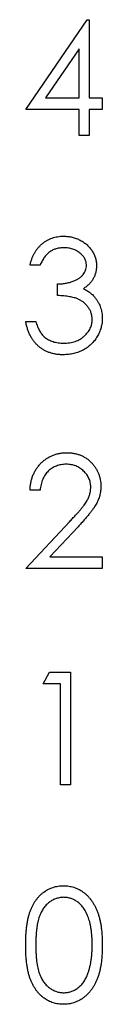
# Paper-space layout 'Sheet1(2)' of a CAD drawing. Units: inches. Extents: x 0.1 to 16.9, y 0.1 to 10.9.
# Drawn here: x 11.3 to 11.4, y 6.9 to 7.5 of the extents above; entities that cross this region are included whole.
import ezdxf

# ---------------------------------------------------------------- set-up
doc = ezdxf.new("R2010")
doc.units = ezdxf.units.IN
doc.header["$MEASUREMENT"] = 0

psp = doc.layouts.new('Sheet1(2)')

# ---------------------------------------------------------------- linework, layer by layer
at = {"color": 7, "linetype": 'Continuous', "lineweight": 25}
for p, q in [((11.30597, 7.49167), (11.34387, 7.54687)), ((11.34387, 7.54687), (11.34514, 7.54687)), ((11.34514, 7.54687), (11.34514, 7.4988)), ((11.33891, 7.52896), (11.31821, 7.4988)), ((11.33891, 7.4988), (11.33891, 7.52896)), ((11.31821, 7.4988), (11.33891, 7.4988)), ((11.34514, 7.4988), (11.35315, 7.4988)), ((11.35315, 7.4988), (11.35315, 7.49167)), ((11.33891, 7.49167), (11.30597, 7.49167)), ((11.33891, 7.47565), (11.33891, 7.49167)), ((11.35315, 7.49167), (11.34514, 7.49167)), ((11.34514, 7.49167), (11.34514, 7.47565)), ((11.34514, 7.47565), (11.33891, 7.47565)), ((11.31487, 7.39573), (11.30864, 7.39573)), ((11.32555, 7.37704), (11.32555, 7.38416)), ((11.30597, 7.36101), (11.3122, 7.36101)), ((11.31487, 7.25706), (11.30864, 7.25706)), ((11.30597, 7.20898), (11.3329, 7.23772)), ((11.33821, 7.23465), (11.32084, 7.21611)), ((11.32084, 7.21611), (11.35315, 7.21611)), ((11.35315, 7.21611), (11.35315, 7.20898)), ((11.35315, 7.20898), (11.30597, 7.20898)), ((11.31665, 7.13797), (11.32072, 7.14509)), ((11.32072, 7.14509), (11.33356, 7.14509)), ((11.33356, 7.14509), (11.33356, 7.07565)), ((11.32733, 7.13797), (11.31665, 7.13797)), ((11.32733, 7.07565), (11.32733, 7.13797)), ((11.33356, 7.07565), (11.32733, 7.07565))]:
    psp.add_line(p, q, dxfattribs=at)
for points, knots in [([(11.30864, 7.39573), (11.3088, 7.39643), (11.30913, 7.3978), (11.30982, 7.39975), (11.31057, 7.4016), (11.31147, 7.40331), (11.31246, 7.40491), (11.31358, 7.40637), (11.3148, 7.40773), (11.31614, 7.40894), (11.31756, 7.41003), (11.31905, 7.41096), (11.3206, 7.41176), (11.32222, 7.41242), (11.32391, 7.41291), (11.32566, 7.41327), (11.32746, 7.41351), (11.32869, 7.41353), (11.32931, 7.41354)], [0, 0, 0, 0, 0.072625, 0.141977, 0.208985, 0.273957, 0.336889, 0.398745, 0.460116, 0.520825, 0.580994, 0.640152, 0.698622, 0.757271, 0.816427, 0.876254, 0.937165, 1, 1, 1, 1]), ([(11.32931, 7.41354), (11.33021, 7.41351), (11.33201, 7.41346), (11.33464, 7.41297), (11.33718, 7.41218), (11.3396, 7.4111), (11.34185, 7.40977), (11.34385, 7.40818), (11.34557, 7.40637), (11.34702, 7.40437), (11.34815, 7.40224), (11.34898, 7.40004), (11.34949, 7.39778), (11.34956, 7.39626), (11.34959, 7.3955)], [0, 0, 0, 0, 0.090254, 0.17854, 0.266093, 0.354631, 0.441886, 0.525747, 0.608114, 0.690197, 0.770821, 0.848326, 0.924012, 1, 1, 1, 1]), ([(11.32939, 7.40642), (11.3286, 7.40639), (11.32706, 7.40634), (11.32483, 7.40586), (11.32276, 7.40511), (11.32118, 7.40421), (11.32001, 7.40332), (11.31917, 7.40255), (11.31835, 7.40169), (11.3176, 7.40069), (11.31684, 7.39961), (11.31615, 7.39841), (11.31548, 7.39712), (11.31508, 7.39621), (11.31487, 7.39573)], [0, 0, 0, 0, 0.122712, 0.239685, 0.351816, 0.463766, 0.520818, 0.579448, 0.640604, 0.705298, 0.773634, 0.844669, 0.920057, 1, 1, 1, 1]), ([(11.34336, 7.39553), (11.34335, 7.39589), (11.34333, 7.39661), (11.34313, 7.39766), (11.34282, 7.39869), (11.34239, 7.39967), (11.34182, 7.40061), (11.34114, 7.40152), (11.34033, 7.40239), (11.33939, 7.40319), (11.33839, 7.40396), (11.3373, 7.40462), (11.33614, 7.40517), (11.33491, 7.40563), (11.33362, 7.40598), (11.33227, 7.40623), (11.33085, 7.40638), (11.32988, 7.40641), (11.32939, 7.40642)], [0, 0, 0, 0, 0.055275, 0.109966, 0.163247, 0.218076, 0.273301, 0.330909, 0.390995, 0.454176, 0.518862, 0.583311, 0.648517, 0.715031, 0.782502, 0.852323, 0.924928, 1, 1, 1, 1]), ([(11.32555, 7.38416), (11.32641, 7.38418), (11.32809, 7.3842), (11.33055, 7.38455), (11.3329, 7.38503), (11.33509, 7.38576), (11.33709, 7.38661), (11.33882, 7.3876), (11.34027, 7.3887), (11.34142, 7.38992), (11.34228, 7.39124), (11.34291, 7.39261), (11.34328, 7.39405), (11.34333, 7.39503), (11.34336, 7.39553)], [0, 0, 0, 0, 0.1101656, 0.2157873, 0.3180274, 0.417574, 0.5116505, 0.5961621, 0.6729345, 0.7436696, 0.810677, 0.874059, 0.9366963, 1, 1, 1, 1]), ([(11.34959, 7.3955), (11.34957, 7.39476), (11.34952, 7.39333), (11.34914, 7.39123), (11.34849, 7.38925), (11.3476, 7.38739), (11.34644, 7.38565), (11.34504, 7.38403), (11.34338, 7.38252), (11.34213, 7.38166), (11.34148, 7.38121)], [0, 0, 0, 0, 0.128068, 0.250608, 0.37063, 0.490072, 0.610375, 0.734313, 0.863217, 1, 1, 1, 1]), ([(11.34148, 7.38121), (11.34222, 7.38085), (11.34368, 7.38015), (11.34568, 7.37876), (11.34749, 7.37716), (11.3485, 7.37591), (11.34901, 7.37529)], [0, 0, 0, 0, 0.25388, 0.503009, 0.750291, 1, 1, 1, 1]), ([(11.34692, 7.36235), (11.34689, 7.36299), (11.34683, 7.36429), (11.34637, 7.36618), (11.34561, 7.36801), (11.34454, 7.36974), (11.34324, 7.37135), (11.34173, 7.37278), (11.33998, 7.37396), (11.33837, 7.37477), (11.33695, 7.37533), (11.33573, 7.3757), (11.33437, 7.37601), (11.33287, 7.3763), (11.33124, 7.37655), (11.32947, 7.37676), (11.32756, 7.37693), (11.32623, 7.377), (11.32555, 7.37704)], [0, 0, 0, 0, 0.066909, 0.133485, 0.201035, 0.271234, 0.34288, 0.413836, 0.485977, 0.56023, 0.599884, 0.644055, 0.691892, 0.744688, 0.801492, 0.862858, 0.929328, 1, 1, 1, 1]), ([(11.34901, 7.37529), (11.34934, 7.37483), (11.35, 7.37392), (11.35082, 7.37246), (11.35156, 7.37099), (11.35214, 7.36946), (11.35259, 7.36789), (11.35291, 7.36628), (11.35311, 7.36463), (11.35314, 7.36351), (11.35315, 7.36295)], [0, 0, 0, 0, 0.128136, 0.254173, 0.378112, 0.501712, 0.623986, 0.747096, 0.872875, 1, 1, 1, 1]), ([(11.32913, 7.34054), (11.32838, 7.34055), (11.32692, 7.34059), (11.32478, 7.34082), (11.32273, 7.34124), (11.32077, 7.34181), (11.31891, 7.34253), (11.31715, 7.34343), (11.31547, 7.34449), (11.3139, 7.34572), (11.31243, 7.34709), (11.31111, 7.34864), (11.3099, 7.35032), (11.30885, 7.35217), (11.30791, 7.35416), (11.30713, 7.35631), (11.30645, 7.3586), (11.30613, 7.36019), (11.30597, 7.36101)], [0, 0, 0, 0, 0.0655412, 0.1289632, 0.1903771, 0.2500924, 0.3085484, 0.366398, 0.4245422, 0.48317, 0.5422434, 0.6017394, 0.662506, 0.7248555, 0.7891278, 0.8563464, 0.9262952, 1, 1, 1, 1]), ([(11.3122, 7.36101), (11.31236, 7.36048), (11.31268, 7.35944), (11.31321, 7.35794), (11.31383, 7.35657), (11.31448, 7.35531), (11.31517, 7.35416), (11.31594, 7.35313), (11.31674, 7.3522), (11.31734, 7.35167), (11.31764, 7.35141)], [0, 0, 0, 0, 0.14977, 0.291316, 0.425966, 0.55216, 0.671527, 0.786122, 0.895325, 1, 1, 1, 1]), ([(11.35315, 7.36295), (11.35312, 7.36197), (11.35305, 7.36003), (11.35241, 7.35717), (11.35143, 7.35436), (11.35003, 7.35168), (11.34832, 7.34918), (11.3463, 7.34693), (11.34397, 7.34501), (11.34137, 7.34339), (11.33856, 7.34211), (11.33556, 7.34121), (11.3324, 7.34063), (11.33023, 7.34057), (11.32913, 7.34054)], [0, 0, 0, 0, 0.079648, 0.158922, 0.239619, 0.322609, 0.406035, 0.487602, 0.569685, 0.653036, 0.737436, 0.822478, 0.909748, 1, 1, 1, 1]), ([(11.32924, 7.34766), (11.32989, 7.34767), (11.33116, 7.34769), (11.33301, 7.34791), (11.33478, 7.34823), (11.33643, 7.34873), (11.338, 7.34934), (11.33945, 7.35011), (11.34082, 7.35101), (11.34208, 7.35203), (11.34321, 7.35315), (11.3442, 7.35432), (11.34505, 7.35554), (11.34573, 7.35681), (11.34627, 7.35812), (11.34663, 7.35949), (11.34689, 7.36091), (11.34691, 7.36186), (11.34692, 7.36235)], [0, 0, 0, 0, 0.076072, 0.148752, 0.218403, 0.28576, 0.350598, 0.414964, 0.478069, 0.541761, 0.60435, 0.664075, 0.721464, 0.777587, 0.832644, 0.887844, 0.94346, 1, 1, 1, 1]), ([(11.31764, 7.35141), (11.31803, 7.35111), (11.3188, 7.35052), (11.32007, 7.34975), (11.3214, 7.34909), (11.32282, 7.34858), (11.32431, 7.34816), (11.32589, 7.34788), (11.32754, 7.34768), (11.32866, 7.34767), (11.32924, 7.34766)], [0, 0, 0, 0, 0.118271, 0.236178, 0.355663, 0.475904, 0.600127, 0.728608, 0.861313, 1, 1, 1, 1]), ([(11.30864, 7.25706), (11.30868, 7.25789), (11.30876, 7.25951), (11.30913, 7.26188), (11.30966, 7.26414), (11.31042, 7.26628), (11.31136, 7.26832), (11.31248, 7.27024), (11.31382, 7.27205), (11.31533, 7.27372), (11.31697, 7.27525), (11.31874, 7.27657), (11.32061, 7.27769), (11.32255, 7.27862), (11.32461, 7.27932), (11.32675, 7.27984), (11.32898, 7.28016), (11.33051, 7.28019), (11.33128, 7.28021)], [0, 0, 0, 0, 0.068791, 0.135103, 0.198979, 0.261904, 0.323495, 0.385195, 0.446969, 0.509765, 0.572251, 0.633405, 0.693251, 0.752583, 0.812579, 0.873275, 0.93555, 1, 1, 1, 1]), ([(11.33128, 7.28021), (11.33204, 7.28019), (11.33354, 7.28015), (11.33572, 7.27985), (11.3378, 7.27938), (11.33977, 7.27872), (11.34162, 7.27783), (11.34335, 7.27677), (11.345, 7.27553), (11.34648, 7.27408), (11.34784, 7.27253), (11.34901, 7.27087), (11.35001, 7.26916), (11.35085, 7.26738), (11.35147, 7.26552), (11.35194, 7.2636), (11.3522, 7.2616), (11.35224, 7.26025), (11.35226, 7.25956)], [0, 0, 0, 0, 0.0694755, 0.1365168, 0.2007888, 0.2638297, 0.325735, 0.3872907, 0.4495092, 0.5129678, 0.5762752, 0.6375801, 0.6979026, 0.7571721, 0.8165985, 0.8766532, 0.9372896, 1, 1, 1, 1]), ([(11.33096, 7.27309), (11.33042, 7.27307), (11.32935, 7.27304), (11.32779, 7.27285), (11.32629, 7.27251), (11.32487, 7.27205), (11.32351, 7.27147), (11.32222, 7.27074), (11.32101, 7.26987), (11.31987, 7.26889), (11.31882, 7.26779), (11.3179, 7.26657), (11.3171, 7.26524), (11.31639, 7.26382), (11.31582, 7.26228), (11.31539, 7.26063), (11.31504, 7.25888), (11.31493, 7.25768), (11.31487, 7.25706)], [0, 0, 0, 0, 0.064439, 0.126547, 0.186887, 0.245878, 0.304041, 0.362191, 0.420976, 0.48066, 0.5406, 0.600689, 0.661936, 0.724443, 0.789038, 0.856314, 0.926352, 1, 1, 1, 1]), ([(11.34603, 7.25901), (11.34602, 7.25948), (11.34599, 7.26041), (11.34577, 7.26178), (11.34544, 7.2631), (11.34497, 7.26438), (11.34434, 7.2656), (11.34358, 7.26676), (11.34269, 7.26789), (11.34168, 7.26894), (11.34056, 7.26991), (11.33937, 7.27076), (11.33812, 7.27148), (11.33681, 7.27207), (11.33543, 7.27253), (11.334, 7.27284), (11.3325, 7.27304), (11.33148, 7.27307), (11.33096, 7.27309)], [0, 0, 0, 0, 0.061965, 0.122122, 0.180988, 0.239933, 0.299906, 0.359989, 0.421776, 0.486576, 0.551535, 0.615018, 0.677259, 0.73973, 0.80305, 0.866495, 0.931973, 1, 1, 1, 1]), ([(11.3329, 7.23772), (11.33355, 7.23841), (11.33481, 7.23972), (11.33659, 7.24164), (11.33819, 7.24342), (11.33962, 7.24506), (11.34085, 7.24658), (11.34194, 7.24793), (11.34281, 7.24918), (11.34376, 7.25062), (11.34467, 7.25239), (11.34546, 7.25454), (11.34594, 7.25676), (11.346, 7.25825), (11.34603, 7.25901)], [0, 0, 0, 0, 0.110803, 0.212829, 0.306101, 0.390647, 0.466924, 0.534481, 0.593587, 0.644557, 0.7362, 0.825024, 0.911986, 1, 1, 1, 1]), ([(11.35226, 7.25956), (11.35223, 7.2586), (11.35216, 7.25668), (11.35159, 7.25386), (11.3507, 7.25113), (11.34963, 7.24893), (11.34855, 7.24716), (11.34758, 7.24571), (11.34644, 7.24414), (11.34511, 7.24246), (11.34363, 7.24066), (11.34199, 7.23875), (11.34016, 7.23674), (11.33888, 7.23536), (11.33821, 7.23465)], [0, 0, 0, 0, 0.098702, 0.195672, 0.292422, 0.391343, 0.444462, 0.504229, 0.570352, 0.642546, 0.722288, 0.807921, 0.90047, 1, 1, 1, 1]), ([(11.30597, 6.97701), (11.30597, 6.97812), (11.30598, 6.98029), (11.30612, 6.98344), (11.30636, 6.98639), (11.30668, 6.98915), (11.30707, 6.99172), (11.30759, 6.99408), (11.30818, 6.99626), (11.30887, 6.99825), (11.30964, 7.00009), (11.31048, 7.00181), (11.31142, 7.0034), (11.31242, 7.00489), (11.3135, 7.00625), (11.31463, 7.00752), (11.31587, 7.00865), (11.31717, 7.00967), (11.31854, 7.01058), (11.31994, 7.01137), (11.32138, 7.01205), (11.32287, 7.01258), (11.3244, 7.01302), (11.32596, 7.01332), (11.32756, 7.01351), (11.32864, 7.01353), (11.32918, 7.01354)], [0, 0, 0, 0, 0.0685946, 0.133246, 0.1943126, 0.2512792, 0.3045134, 0.3542349, 0.4004806, 0.4434108, 0.4840149, 0.5232523, 0.5610424, 0.5979002, 0.6335185, 0.6683144, 0.7024957, 0.7366854, 0.7702932, 0.8034373, 0.835913, 0.8684602, 0.9008465, 0.9334665, 0.9662576, 1, 1, 1, 1]), ([(11.32918, 7.01354), (11.32974, 7.01353), (11.33083, 7.01351), (11.33246, 7.01333), (11.33404, 7.01302), (11.33559, 7.01259), (11.3371, 7.01205), (11.33856, 7.01137), (11.34, 7.01058), (11.34137, 7.00966), (11.3427, 7.00863), (11.34396, 7.00746), (11.34515, 7.00617), (11.34627, 7.00477), (11.34731, 7.00324), (11.34829, 7.0016), (11.34917, 6.99982), (11.35002, 6.99793), (11.35075, 6.99588), (11.35141, 6.99368), (11.35194, 6.99131), (11.35239, 6.98877), (11.35273, 6.98607), (11.35298, 6.9832), (11.35311, 6.98016), (11.35314, 6.97808), (11.35315, 6.97701)], [0, 0, 0, 0, 0.033788, 0.067194, 0.099862, 0.132567, 0.165151, 0.197913, 0.231319, 0.265083, 0.299255, 0.334399, 0.369943, 0.406284, 0.444064, 0.482998, 0.523354, 0.565537, 0.609613, 0.656391, 0.705885, 0.758325, 0.813832, 0.872795, 0.934722, 1, 1, 1, 1]), ([(11.32939, 7.00642), (11.32862, 7.00638), (11.32709, 7.0063), (11.32482, 7.00573), (11.32264, 7.00474), (11.32091, 7.00365), (11.31958, 7.00261), (11.31865, 7.00171), (11.31777, 7.00072), (11.31696, 6.99964), (11.31621, 6.99848), (11.31551, 6.99723), (11.31489, 6.99589), (11.31431, 6.99445), (11.3138, 6.99287), (11.31339, 6.99113), (11.313, 6.98921), (11.31273, 6.98711), (11.31248, 6.98485), (11.31233, 6.9824), (11.3122, 6.97978), (11.3122, 6.97797), (11.3122, 6.97704)], [0, 0, 0, 0, 0.060387, 0.120883, 0.182755, 0.247811, 0.281299, 0.315088, 0.349702, 0.384857, 0.420966, 0.458511, 0.497175, 0.537602, 0.580503, 0.627468, 0.678388, 0.733983, 0.793747, 0.857714, 0.926698, 1, 1, 1, 1]), ([(11.34692, 6.97704), (11.34691, 6.97787), (11.34689, 6.97951), (11.34681, 6.9819), (11.34659, 6.98417), (11.34636, 6.98633), (11.34602, 6.98837), (11.34564, 6.9903), (11.34514, 6.99211), (11.34461, 6.99381), (11.344, 6.99539), (11.34332, 6.99686), (11.34261, 6.99823), (11.34183, 6.99948), (11.34099, 7.00063), (11.34008, 7.00166), (11.33914, 7.00259), (11.33781, 7.00365), (11.33608, 7.00473), (11.33392, 7.00573), (11.33167, 7.0063), (11.33015, 7.00638), (11.32939, 7.00642)], [0, 0, 0, 0, 0.065681, 0.128486, 0.188175, 0.245106, 0.299448, 0.350823, 0.399942, 0.446672, 0.491255, 0.533376, 0.573853, 0.612526, 0.649597, 0.685532, 0.720106, 0.753838, 0.818925, 0.880493, 0.940311, 1, 1, 1, 1]), ([(11.32918, 6.94054), (11.32864, 6.94054), (11.32756, 6.94056), (11.32595, 6.94075), (11.3244, 6.94105), (11.32289, 6.94148), (11.32141, 6.942), (11.31998, 6.94268), (11.31858, 6.94346), (11.31723, 6.94435), (11.31594, 6.94537), (11.3147, 6.94649), (11.31356, 6.94775), (11.3125, 6.94913), (11.31148, 6.95061), (11.31055, 6.95222), (11.30969, 6.95394), (11.30891, 6.95579), (11.30821, 6.9578), (11.30759, 6.95999), (11.30711, 6.96237), (11.30669, 6.96493), (11.30636, 6.96768), (11.30613, 6.97063), (11.30598, 6.97376), (11.30597, 6.97591), (11.30597, 6.97701)], [0, 0, 0, 0, 0.033787, 0.066622, 0.099285, 0.131361, 0.163585, 0.196104, 0.228902, 0.262158, 0.295991, 0.330218, 0.36506, 0.400951, 0.43762, 0.475708, 0.515381, 0.556414, 0.599765, 0.646424, 0.696431, 0.749782, 0.806573, 0.867436, 0.931887, 1, 1, 1, 1]), ([(11.3122, 6.97704), (11.3122, 6.97611), (11.3122, 6.97431), (11.31232, 6.97169), (11.31249, 6.96925), (11.3127, 6.96699), (11.31301, 6.9649), (11.31336, 6.96298), (11.31379, 6.96124), (11.3143, 6.95966), (11.31487, 6.95822), (11.3155, 6.95688), (11.31618, 6.95562), (11.31693, 6.95446), (11.31776, 6.95339), (11.31863, 6.95239), (11.31958, 6.9515), (11.3209, 6.95044), (11.32265, 6.94933), (11.32484, 6.94838), (11.3271, 6.94777), (11.32863, 6.9477), (11.32939, 6.94766)], [0, 0, 0, 0, 0.072951, 0.141584, 0.205926, 0.265301, 0.320597, 0.371817, 0.41879, 0.461699, 0.502134, 0.540804, 0.578181, 0.614297, 0.649678, 0.684299, 0.718359, 0.752081, 0.817652, 0.879722, 0.939966, 1, 1, 1, 1]), ([(11.35315, 6.97701), (11.35314, 6.97595), (11.35311, 6.97388), (11.35298, 6.97085), (11.35273, 6.968), (11.3524, 6.9653), (11.35196, 6.96278), (11.35141, 6.96042), (11.3508, 6.95822), (11.35005, 6.95619), (11.34923, 6.95431), (11.34834, 6.95255), (11.34738, 6.9509), (11.34634, 6.94937), (11.34522, 6.94796), (11.34402, 6.94668), (11.34276, 6.9455), (11.34142, 6.94446), (11.34002, 6.94354), (11.33859, 6.94273), (11.33711, 6.94207), (11.3356, 6.9415), (11.33405, 6.94107), (11.33246, 6.94077), (11.33083, 6.94056), (11.32974, 6.94054), (11.32918, 6.94054)], [0, 0, 0, 0, 0.0650633, 0.1267732, 0.1855158, 0.2407647, 0.2929798, 0.3422504, 0.3889193, 0.4327757, 0.4746284, 0.5147747, 0.5536059, 0.5914264, 0.6280281, 0.6638036, 0.6989843, 0.7335915, 0.7676285, 0.8012083, 0.8342638, 0.8669807, 0.8997197, 0.9327019, 0.9661759, 1, 1, 1, 1]), ([(11.34429, 6.95958), (11.3445, 6.9602), (11.34492, 6.96146), (11.34547, 6.96341), (11.3459, 6.96546), (11.34629, 6.96759), (11.34656, 6.96982), (11.34677, 6.97214), (11.3469, 6.97456), (11.34691, 6.9762), (11.34692, 6.97704)], [0, 0, 0, 0, 0.110588, 0.224542, 0.342503, 0.464324, 0.590756, 0.722227, 0.858843, 1, 1, 1, 1]), ([(11.32939, 6.94766), (11.33016, 6.94769), (11.3317, 6.94775), (11.33394, 6.94836), (11.33612, 6.94929), (11.33783, 6.95038), (11.33913, 6.95141), (11.34006, 6.9523), (11.34091, 6.95329), (11.34172, 6.95436), (11.34247, 6.95553), (11.34314, 6.95679), (11.34376, 6.95815), (11.34411, 6.9591), (11.34429, 6.95958)], [0, 0, 0, 0, 0.112813, 0.225394, 0.339595, 0.459675, 0.521735, 0.583926, 0.648174, 0.713881, 0.781004, 0.851451, 0.924051, 1, 1, 1, 1])]:
    psp.add_open_spline(points, degree=3, knots=knots, dxfattribs=at)

doc.saveas('drawing.dxf')
